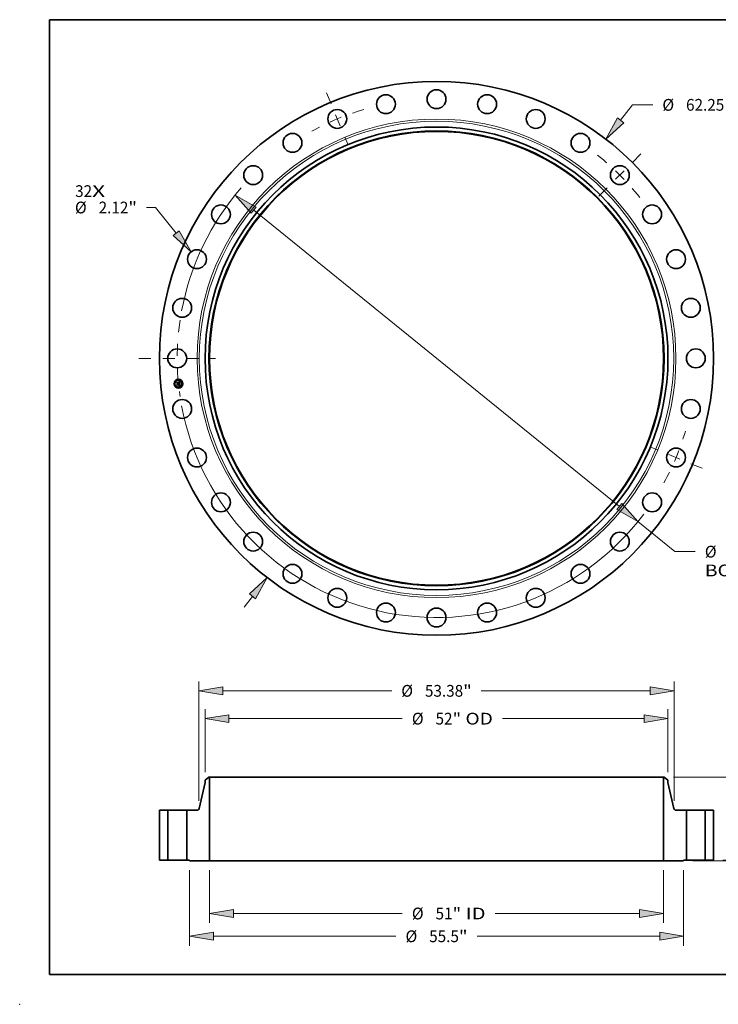
# Model space of a CAD drawing. Extents: x 0 to 10.8, y 0 to 8.2.
# Drawn here: x 0 to 5.9, y 0 to 8.2 of the extents above; entities that cross this region are included whole.
import ezdxf
from ezdxf.enums import TextEntityAlignment as Align

# ---------------------------------------------------------------- set-up
doc = ezdxf.new("R2010")
doc.units = 0
doc.header["$MEASUREMENT"] = 0
doc.linetypes.add('DASHDOT', pattern=[18.5, 12, -3, 0.5, -3])
doc.layers.get('0').update_dxf_attribs({"lineweight": 13})
doc.layers.add('1', color=7, linetype='Continuous', lineweight=13)
doc.styles.get("Standard").update_dxf_attribs({"font": 'isocp.shx'})

# ---------------------------------------------------------------- blocks, each defined once
blk = doc.blocks.new('BLOCK7')
at = {"color": 7, "lineweight": 13, "ltscale": 0.03937}
for s, p, p2 in [('32', (-40.596208, 18.13637), (-38.688479, 18.13637)), ('X', (-38.688479, 18.13637), (-37.221435, 18.13637))]:
    blk.add_text(s, height=1.320148, dxfattribs=at).set_placement(p, p2, align=Align.FIT)
blk = doc.blocks.new('BLOCK8')
at = {"color": 7, "lineweight": 13, "ltscale": 0.03937}
for p, q in [((20.671504, 26.75138), (22.015756, 28.491002)), ((22.015756, 28.491002), (24.295916, 28.491002)), ((-21.614337, -27.971518), (-20.671504, -26.75138))]:
    blk.add_line(p, q, dxfattribs=at)
for points in [[(20.317734, 27.024748), (19.031294, 24.628752), (21.025273, 26.478012)], [(-20.317734, -27.024748), (-19.031294, -24.628752), (-21.025273, -26.478012)]]:
    blk.add_lwpolyline(points, close=True, dxfattribs=at)
for points in [[(20.317734, 27.024748), (19.031294, 24.628752), (20.317734, 27.024748), (21.025273, 26.478012)], [(-20.317734, -27.024748), (-19.031294, -24.628752), (-20.317734, -27.024748), (-21.025273, -26.478012)]]:
    blk.add_solid(points, dxfattribs=at)
for s, p, p2 in [('%%c', (25.368933, 27.830928), (26.689081, 27.830928)), ('62.25', (28.030352, 27.830928), (32.322743, 27.830928)), ('"', (32.322741, 27.830928), (33.29085, 27.830928))]:
    blk.add_text(s, height=1.320149, dxfattribs=at).set_placement(p, p2, align=Align.FIT)
blk = doc.blocks.new('BLOCK9')
at = {"color": 7, "lineweight": 13, "ltscale": 0.03937}
for p, q in [((-31.551105, 16.951803), (-32.574244, 16.951803)), ((-29.24536, 14.068504), (-31.551105, 16.951803))]:
    blk.add_line(p, q, dxfattribs=at)
blk.add_lwpolyline([(-29.594527, 13.789279), (-27.57001, 11.973501), (-28.896196, 14.347728)], close=True, dxfattribs=at)
blk.add_solid([(-29.594527, 13.789279), (-27.57001, 11.973501), (-29.594527, 13.789279), (-28.896196, 14.347728)], dxfattribs=at)
for s, p, p2 in [('%%c', (-40.615316, 16.291729), (-39.295166, 16.291729)), ('2.12', (-37.953897, 16.291729), (-34.61537, 16.291729)), ('"', (-34.61537, 16.291729), (-33.647261, 16.291729))]:
    blk.add_text(s, height=1.320149, dxfattribs=at).set_placement(p, p2, align=Align.FIT)
blk = doc.blocks.new('BLOCK10')
at = {"color": 7, "lineweight": 13, "ltscale": 0.03937}
for p, q in [((-20.537818, 16.655436), (20.537821, -16.655434)), ((22.621316, -18.345074), (26.787657, -21.723827)), ((26.787657, -21.723827), (29.067815, -21.723827))]:
    blk.add_line(p, q, dxfattribs=at)
for points in [[(-20.256213, 17.002684), (-22.621313, 18.345075), (-20.819426, 16.308188)], [(20.256213, -17.002684), (22.621313, -18.345075), (20.819426, -16.308188)]]:
    blk.add_lwpolyline(points, close=True, dxfattribs=at)
for start, end in [(138.881556, 169.463796), (190.536217, 323.03683)]:
    blk.add_arc((0, 0), 29.125001, start, end, dxfattribs=at)
for points in [[(-20.256213, 17.002684), (-22.621313, 18.345075), (-20.256213, 17.002684), (-20.819426, 16.308188)], [(20.256213, -17.002684), (22.621313, -18.345075), (20.256213, -17.002684), (20.819426, -16.308188)]]:
    blk.add_solid(points, dxfattribs=at)
for s, p, p2 in [('%%c', (30.140835, -22.383901), (31.460982, -22.383901)), ('"', (37.094642, -22.383901), (38.062751, -22.383901)), ('58.25', (32.802251, -22.383901), (37.094642, -22.383901)), ('BOLT CIRCLE', (30.140833, -24.49614), (43.395732, -24.49614))]:
    blk.add_text(s, height=1.320149, dxfattribs=at).set_placement(p, p2, align=Align.FIT)
blk = doc.blocks.new('BLOCK11')
at = {"color": 7, "linetype": 'DASHDOT', "lineweight": 13, "ltscale": 0.03937}
blk.add_line((-33.424721, 0), (-24.825278, 0), dxfattribs=at)
blk.add_arc((0, 0), 29.125001, 171.54143, 188.45857, dxfattribs=at)
blk = doc.blocks.new('BLOCK12')
at = {"color": 7, "linetype": 'DASHDOT', "lineweight": 13, "ltscale": 0.03937}
blk.add_line((-12.356929, 29.832266), (-9.934381, 23.983717), dxfattribs=at)
blk.add_arc((0, 0), 29.125001, 106.273277, 118.726719, dxfattribs=at)
blk = doc.blocks.new('BLOCK13')
at = {"color": 7, "linetype": 'DASHDOT', "lineweight": 13, "ltscale": 0.03937}
blk.add_line((22.967524, 22.967524), (18.221446, 18.221446), dxfattribs=at)
blk.add_arc((0, 0), 29.125001, 38.397985, 51.602018, dxfattribs=at)
blk = doc.blocks.new('BLOCK14')
at = {"color": 7, "linetype": 'DASHDOT', "lineweight": 13, "ltscale": 0.03937}
blk.add_line((29.823837, -12.353438), (23.992144, -9.937872), dxfattribs=at)
blk.add_arc((0, 0), 29.125001, 331.291223, 343.70878, dxfattribs=at)
blk = doc.blocks.new('BLOCK15')
at = {"color": 7, "lineweight": 13, "ltscale": 0.03937}
for p, q in [((-25.5, -1.119119), (-25.5, -7.042468)), ((25.5, -1.119119), (25.5, -7.042468)), ((-22.817496, -5.986349), (-3.841645, -5.986349)), ((6.58496, -5.986349), (22.817496, -5.986349))]:
    blk.add_line(p, q, dxfattribs=at)
for points in [[(-22.817496, -5.539266), (-25.5, -5.986349), (-22.817496, -6.433432)], [(22.817496, -6.433432), (25.5, -5.986349), (22.817496, -5.539266)]]:
    blk.add_lwpolyline(points, close=True, dxfattribs=at)
for points in [[(-22.817496, -5.539266), (-25.5, -5.986349), (-22.817496, -5.539266), (-22.817496, -6.433432)], [(22.817496, -6.433432), (25.5, -5.986349), (22.817496, -6.433432), (22.817496, -5.539266)]]:
    blk.add_solid(points, dxfattribs=at)
for s, p, p2 in [('%%c', (-2.768629, -6.646423), (-1.44848, -6.646423)), ('51', (-0.107209, -6.646423), (1.80052, -6.646423)), ('"', (1.80052, -6.646423), (2.768629, -6.646423)), (' ID', (2.768629, -6.646423), (5.511943, -6.646423))]:
    blk.add_text(s, height=1.320149, dxfattribs=at).set_placement(p, p2, align=Align.FIT)
blk = doc.blocks.new('BLOCK16')
at = {"color": 7, "lineweight": 13, "ltscale": 0.03937}
for p, q in [((-26.000001, 9.914474), (-26.000001, 16.967003)), ((26.000001, 9.914474), (26.000001, 16.967003)), ((-23.317496, 15.910885), (-3.841645, 15.910885)), ((7.403375, 15.910885), (23.317496, 15.910885))]:
    blk.add_line(p, q, dxfattribs=at)
for points in [[(-23.317496, 16.357967), (-26.000001, 15.910885), (-23.317496, 15.463801)], [(23.317496, 15.463801), (26.000001, 15.910885), (23.317496, 16.357967)]]:
    blk.add_lwpolyline(points, close=True, dxfattribs=at)
for points in [[(-23.317496, 16.357967), (-26.000001, 15.910885), (-23.317496, 16.357967), (-23.317496, 15.463801)], [(23.317496, 15.463801), (26.000001, 15.910885), (23.317496, 15.463801), (23.317496, 16.357967)]]:
    blk.add_solid(points, dxfattribs=at)
for s, p, p2 in [('%%c', (-2.768629, 15.25081), (-1.44848, 15.25081)), ('"', (1.80052, 15.25081), (2.768629, 15.25081)), ('52', (-0.107209, 15.25081), (1.80052, 15.25081)), (' OD', (2.768629, 15.25081), (6.330359, 15.25081))]:
    blk.add_text(s, height=1.320149, dxfattribs=at).set_placement(p, p2, align=Align.FIT)
blk = doc.blocks.new('BLOCK17')
at = {"color": 7, "lineweight": 13, "ltscale": 0.03937}
for p, q in [((-27.749999, -1.119119), (-27.749999, -9.601879)), ((27.749999, -1.119119), (27.749999, -9.601879)), ((-25.067497, -8.54576), (-4.557044, -8.54576)), ((4.557044, -8.54576), (25.067497, -8.54576))]:
    blk.add_line(p, q, dxfattribs=at)
for points in [[(-25.067497, -8.098677), (-27.749999, -8.54576), (-25.067497, -8.992843)], [(25.067497, -8.992843), (27.749999, -8.54576), (25.067497, -8.098677)]]:
    blk.add_lwpolyline(points, close=True, dxfattribs=at)
for points in [[(-25.067497, -8.098677), (-27.749999, -8.54576), (-25.067497, -8.098677), (-25.067497, -8.992843)], [(25.067497, -8.992843), (27.749999, -8.54576), (25.067497, -8.992843), (25.067497, -8.098677)]]:
    blk.add_solid(points, dxfattribs=at)
for s, p, p2 in [('%%c', (-3.484027, -9.205834), (-2.163879, -9.205834)), ('55.5', (-0.822608, -9.205834), (2.515918, -9.205834)), ('"', (2.515918, -9.205834), (3.484027, -9.205834))]:
    blk.add_text(s, height=1.320149, dxfattribs=at).set_placement(p, p2, align=Align.FIT)
blk = doc.blocks.new('BLOCK18')
at = {"color": 7, "lineweight": 13, "ltscale": 0.03937}
for p, q in [((-26.690001, 6.67148), (-26.690001, 20.09518)), ((26.690001, 6.67148), (26.690001, 20.09518)), ((-24.007496, 19.039062), (-5.033976, 19.039062)), ((5.033976, 19.039062), (24.007496, 19.039062))]:
    blk.add_line(p, q, dxfattribs=at)
for points in [[(-24.007496, 19.486144), (-26.690001, 19.039062), (-24.007496, 18.591979)], [(24.007496, 18.591979), (26.690001, 19.039062), (24.007496, 19.486144)]]:
    blk.add_lwpolyline(points, close=True, dxfattribs=at)
for points in [[(-24.007496, 19.486144), (-26.690001, 19.039062), (-24.007496, 19.486144), (-24.007496, 18.591979)], [(24.007496, 18.591979), (26.690001, 19.039062), (24.007496, 18.591979), (24.007496, 19.486144)]]:
    blk.add_solid(points, dxfattribs=at)
for s, p, p2 in [('%%c', (-3.960959, 18.378987), (-2.640811, 18.378987)), ('53.38', (-1.29954, 18.378987), (2.99285, 18.378987)), ('"', (2.99285, 18.378987), (3.960959, 18.378987))]:
    blk.add_text(s, height=1.320149, dxfattribs=at).set_placement(p, p2, align=Align.FIT)
blk = doc.blocks.new('BLOCK19')
at = {"color": 7, "lineweight": 13, "ltscale": 0.03937}
for p, q in [((36.463359, 2.682504), (36.463359, 4.224475)), ((32.181118, 0), (37.519478, 0)), ((28.806119, -0.063), (37.519478, -0.063)), ((36.463359, -3.968879), (36.463359, -2.745504))]:
    blk.add_line(p, q, dxfattribs=at)
for points in [[(36.016276, 2.682504), (36.463359, 0), (36.910444, 2.682504)], [(36.910444, -2.745504), (36.463359, -0.063), (36.016276, -2.745504)]]:
    blk.add_lwpolyline(points, close=True, dxfattribs=at)
for points in [[(36.016276, 2.682504), (36.463359, 0), (36.016276, 2.682504), (36.910444, 2.682504)], [(36.910444, -2.745504), (36.463359, -0.063), (36.910444, -2.745504), (36.016276, -2.745504)]]:
    blk.add_solid(points, dxfattribs=at)
for s, p, p2 in [('0.06', (34.310041, -6.362044), (37.648568, -6.362044)), ('"', (37.648568, -6.362044), (38.616677, -6.362044))]:
    blk.add_text(s, height=1.320149, dxfattribs=at).set_placement(p, p2, align=Align.FIT)
blk = doc.blocks.new('BLOCK21')
at = {"color": 7, "lineweight": 13, "ltscale": 0.03937}
for p, q in [((26.618619, 9.32), (48.90265, 9.32)), ((32.181118, 0), (48.90265, 0))]:
    blk.add_line(p, q, dxfattribs=at)
at = {"color": 7, "lineweight": 13, "ltscale": 0.00611}
for p, q in [((47.846531, 6.393091), (47.846531, 6.637496)), ((47.846531, 2.682504), (47.846531, 2.926909))]:
    blk.add_line(p, q, dxfattribs=at)
at = {"color": 7, "lineweight": 13, "ltscale": 0.03937}
for points in [[(48.293611, 6.637496), (47.846531, 9.32), (47.399446, 6.637496)], [(47.399446, 2.682504), (47.846531, 0), (48.293611, 2.682504)]]:
    blk.add_lwpolyline(points, close=True, dxfattribs=at)
for points in [[(48.293611, 6.637496), (47.846531, 9.32), (48.293611, 6.637496), (47.399446, 6.637496)], [(47.399446, 2.682504), (47.846531, 0), (47.399446, 2.682504), (48.293611, 2.682504)]]:
    blk.add_solid(points, dxfattribs=at)
for s, p, p2 in [('9.32', (45.69321, 3.999926), (49.031737, 3.999926)), ('"', (49.031742, 3.999926), (49.999846, 3.999926))]:
    blk.add_text(s, height=1.320149, dxfattribs=at).set_placement(p, p2, align=Align.FIT)
blk = doc.blocks.new('BLOCK22')
at = {"color": 7, "lineweight": 5, "ltscale": 0.03937}
for p, q in [((-31.125, 0), (-31.125, 5.63)), ((-31.125, 5.63), (-30.184999, 5.63)), ((-30.184999, 5.63), (-30.184999, 0)), ((-30.184999, 0), (-31.125, 0))]:
    blk.add_line(p, q, dxfattribs=at)
blk = doc.blocks.new('BLOCK23')
at = {"color": 7, "lineweight": 5, "ltscale": 0.013786}
blk.add_line((-26.000001, 8.984295), (-25.562499, 9.32), dxfattribs=at)
at = {"color": 7, "lineweight": 5, "ltscale": 0.005906}
blk.add_line((-26.000001, 8.748074), (-26.000001, 8.984295), dxfattribs=at)
at = {"color": 7, "lineweight": 5, "ltscale": 0.001562}
blk.add_line((-25.562499, 9.32), (-25.5, 9.32), dxfattribs=at)
at = {"color": 7, "lineweight": 5, "ltscale": 0.03937}
for p, q in [((-25.5, 9.32), (-25.5, -0.063)), ((-26.64663, 5.825984), (-26.000001, 8.748074)), ((-28.065001, 0), (-28.065001, 5.63)), ((-28.065001, 5.63), (-26.890725, 5.63)), ((-25.5, -0.063), (-27.749999, -0.063))]:
    blk.add_line(p, q, dxfattribs=at)
at = {"color": 7, "lineweight": 5, "ltscale": 0.000445}
for p, q in [((-26.890725, 5.63), (-26.872938, 5.630634)), ((-26.872938, 5.630634), (-26.85524, 5.632531)), ((-26.85524, 5.632531), (-26.837723, 5.635684)), ((-26.837723, 5.635684), (-26.820472, 5.640074)), ((-26.820472, 5.640074), (-26.803579, 5.64568)), ((-26.803579, 5.64568), (-26.787129, 5.652475)), ((-26.787129, 5.652475), (-26.771202, 5.660423)), ((-26.771202, 5.660423), (-26.755883, 5.669483)), ((-26.755883, 5.669483), (-26.741247, 5.679611)), ((-26.741247, 5.679611), (-26.727367, 5.690755)), ((-26.727367, 5.690755), (-26.714317, 5.702858)), ((-26.714317, 5.702858), (-26.702158, 5.715859)), ((-26.702158, 5.715859), (-26.690957, 5.729692)), ((-26.690957, 5.729692), (-26.680769, 5.744286)), ((-26.680769, 5.744286), (-26.671645, 5.759569)), ((-26.671645, 5.759569), (-26.663631, 5.775461)), ((-26.663631, 5.775461), (-26.656768, 5.791884)), ((-26.656768, 5.791884), (-26.651092, 5.808754)), ((-26.651092, 5.808754), (-26.64663, 5.825984))]:
    blk.add_line(p, q, dxfattribs=at)
at = {"color": 7, "lineweight": 5, "ltscale": 0.007875}
blk.add_line((-27.749999, 0), (-28.065001, 0), dxfattribs=at)
at = {"color": 7, "lineweight": 5, "ltscale": 0.001575}
blk.add_line((-27.749999, -0.063), (-27.749999, 0), dxfattribs=at)
blk = doc.blocks.new('BLOCK24')
at = {"color": 7, "lineweight": 5, "ltscale": 0.03937}
for p, q in [((25.5, -0.063), (25.5, 9.32)), ((26.000001, 8.748074), (26.64663, 5.825984)), ((26.890725, 5.63), (28.065001, 5.63)), ((28.065001, 5.63), (28.065001, 0)), ((27.749999, -0.063), (25.5, -0.063))]:
    blk.add_line(p, q, dxfattribs=at)
at = {"color": 7, "lineweight": 5, "ltscale": 0.001562}
blk.add_line((25.5, 9.32), (25.562499, 9.32), dxfattribs=at)
at = {"color": 7, "lineweight": 5, "ltscale": 0.013786}
blk.add_line((25.562499, 9.32), (26.000001, 8.984295), dxfattribs=at)
at = {"color": 7, "lineweight": 5, "ltscale": 0.005906}
blk.add_line((26.000001, 8.984295), (26.000001, 8.748074), dxfattribs=at)
at = {"color": 7, "lineweight": 5, "ltscale": 0.000445}
for p, q in [((26.64663, 5.825984), (26.651092, 5.808754)), ((26.651092, 5.808754), (26.656768, 5.791884)), ((26.656768, 5.791884), (26.663631, 5.775461)), ((26.663631, 5.775461), (26.671645, 5.759569)), ((26.671645, 5.759569), (26.680769, 5.744286)), ((26.680769, 5.744286), (26.690957, 5.729692)), ((26.690957, 5.729692), (26.702158, 5.715859)), ((26.702158, 5.715859), (26.714317, 5.702858)), ((26.714317, 5.702858), (26.727367, 5.690755)), ((26.727367, 5.690755), (26.741247, 5.679611)), ((26.741247, 5.679611), (26.755883, 5.669483)), ((26.755883, 5.669483), (26.771202, 5.660423)), ((26.771202, 5.660423), (26.787129, 5.652475)), ((26.787129, 5.652475), (26.803579, 5.64568)), ((26.803579, 5.64568), (26.820472, 5.640074)), ((26.820472, 5.640074), (26.837723, 5.635684)), ((26.837723, 5.635684), (26.85524, 5.632531)), ((26.85524, 5.632531), (26.872938, 5.630634)), ((26.872938, 5.630634), (26.890725, 5.63))]:
    blk.add_line(p, q, dxfattribs=at)
at = {"color": 7, "lineweight": 5, "ltscale": 0.007875}
blk.add_line((28.065001, 0), (27.749999, 0), dxfattribs=at)
at = {"color": 7, "lineweight": 5, "ltscale": 0.001575}
blk.add_line((27.749999, 0), (27.749999, -0.063), dxfattribs=at)
blk = doc.blocks.new('BLOCK25')
at = {"color": 7, "lineweight": 5, "ltscale": 0.03937}
for p, q in [((30.184999, 5.63), (31.125, 5.63)), ((30.184999, 0), (30.184999, 5.63)), ((31.125, 5.63), (31.125, 0)), ((31.125, 0), (30.184999, 0))]:
    blk.add_line(p, q, dxfattribs=at)

msp = doc.modelspace()

# ---------------------------------------------------------------- linework, layer by layer
at = {"color": 7, "lineweight": 35, "ltscale": 1.4e-05}
for p, q in [((1.317577, 5.211069), (1.317978, 5.211485)), ((1.334083, 5.217163), (1.334505, 5.21755)), ((1.335883, 5.218223), (1.33636, 5.21848)), ((1.33636, 5.21848), (1.336845, 5.218753)), ((1.336845, 5.218753), (1.33734, 5.219043)), ((1.338022, 5.200441), (1.337506, 5.200629)), ((1.337772, 5.201052), (1.338283, 5.200868)), ((1.33788, 5.18353), (1.338406, 5.183369)), ((1.33859, 5.182813), (1.338084, 5.183005)), ((1.338406, 5.183369), (1.338933, 5.183174)), ((1.339109, 5.182586), (1.33859, 5.182813)), ((1.338933, 5.183174), (1.339463, 5.182945)), ((1.339868, 5.188636), (1.339835, 5.18809))]:
    msp.add_line(p, q, dxfattribs=at)
at = {"color": 7, "lineweight": 35, "ltscale": 0.000208}
msp.add_line((1.318393, 5.202784), (1.317577, 5.211069), dxfattribs=at)
at = {"color": 7, "lineweight": 35, "ltscale": 0.000195}
msp.add_line((1.317978, 5.211485), (1.318743, 5.203719), dxfattribs=at)
at = {"color": 7, "lineweight": 35, "ltscale": 0.0001}
msp.add_line((1.321187, 5.205662), (1.318393, 5.202784), dxfattribs=at)
at = {"color": 7, "lineweight": 35, "ltscale": 8.3e-05}
for p, q in [((1.318743, 5.203719), (1.321009, 5.206136)), ((1.330442, 5.187814), (1.330115, 5.191138))]:
    msp.add_line(p, q, dxfattribs=at)
at = {"color": 7, "lineweight": 35, "ltscale": 0.000186}
msp.add_line((1.319529, 5.204877), (1.318799, 5.212286), dxfattribs=at)
at = {"color": 7, "lineweight": 35, "ltscale": 7.4e-05}
for p, q in [((1.318799, 5.212286), (1.32092, 5.210203)), ((1.323168, 5.191861), (1.321265, 5.189578))]:
    msp.add_line(p, q, dxfattribs=at)
at = {"color": 7, "lineweight": 35, "ltscale": 6.5e-05}
msp.add_line((1.321108, 5.206964), (1.319529, 5.204877), dxfattribs=at)
at = {"color": 7, "lineweight": 35, "ltscale": 0.0002}
msp.add_line((1.321265, 5.189578), (1.320481, 5.197539), dxfattribs=at)
at = {"color": 7, "lineweight": 35, "ltscale": 8.5e-05}
msp.add_line((1.320481, 5.197539), (1.322849, 5.195104), dxfattribs=at)
at = {"color": 7, "lineweight": 35, "ltscale": 0.000405}
msp.add_line((1.32092, 5.210203), (1.337051, 5.211792), dxfattribs=at)
at = {"color": 7, "lineweight": 35, "ltscale": 0.000424}
msp.add_line((1.321009, 5.206136), (1.337903, 5.2078), dxfattribs=at)
at = {"color": 7, "lineweight": 35, "ltscale": 0.000442}
msp.add_line((1.338701, 5.2085), (1.321108, 5.206964), dxfattribs=at)
at = {"color": 7, "lineweight": 35, "ltscale": 0.00041}
msp.add_line((1.337491, 5.207252), (1.321187, 5.205662), dxfattribs=at)
at = {"color": 7, "lineweight": 35, "ltscale": 1.2e-05}
for p, q in [((1.328664, 5.197886), (1.328974, 5.198228)), ((1.334505, 5.21755), (1.334955, 5.217758)), ((1.335543, 5.215578), (1.335102, 5.215727)), ((1.338939, 5.200061), (1.338499, 5.200252)), ((1.338752, 5.20068), (1.33918, 5.200491)), ((1.340218, 5.199908), (1.340032, 5.199481)), ((1.32862, 5.184704), (1.328822, 5.18515)), ((1.332277, 5.196516), (1.332382, 5.196043)), ((1.335826, 5.18584), (1.335624, 5.185394)), ((1.337109, 5.18329), (1.336641, 5.183383)), ((1.337591, 5.183165), (1.337109, 5.18329)), ((1.337631, 5.184463), (1.338035, 5.184718)), ((1.339494, 5.192471), (1.339557, 5.192002)), ((1.339763, 5.187591), (1.339651, 5.187137)), ((1.340618, 5.189967), (1.340577, 5.190449))]:
    msp.add_line(p, q, dxfattribs=at)
at = {"color": 7, "lineweight": 35, "ltscale": 7e-06}
for p, q in [((1.328862, 5.197713), (1.328664, 5.197886)), ((1.328974, 5.198228), (1.329191, 5.198053)), ((1.329191, 5.198053), (1.329388, 5.197864)), ((1.329388, 5.197864), (1.329565, 5.19766)), ((1.329515, 5.198887), (1.329763, 5.199026)), ((1.329565, 5.19766), (1.329722, 5.197442)), ((1.330397, 5.198018), (1.330212, 5.198251)), ((1.330558, 5.197774), (1.330397, 5.198018)), ((1.330695, 5.19752), (1.330558, 5.197774)), ((1.330808, 5.197255), (1.330695, 5.19752)), ((1.334586, 5.215822), (1.3343, 5.215849)), ((1.334853, 5.215781), (1.334586, 5.215822)), ((1.334987, 5.216172), (1.335271, 5.216108)), ((1.335271, 5.216108), (1.335534, 5.216028)), ((1.336132, 5.216947), (1.335846, 5.21703)), ((1.336398, 5.216845), (1.336132, 5.216947)), ((1.336641, 5.216724), (1.336398, 5.216845)), ((1.336862, 5.216584), (1.336641, 5.216724)), ((1.33701, 5.202182), (1.336725, 5.202258)), ((1.336805, 5.213854), (1.336732, 5.214116)), ((1.336866, 5.213571), (1.336805, 5.213854)), ((1.336926, 5.214801), (1.337033, 5.214554)), ((1.337285, 5.202103), (1.33701, 5.202182)), ((1.337033, 5.214554), (1.337127, 5.214285)), ((1.337076, 5.20356), (1.337205, 5.203829)), ((1.337205, 5.203829), (1.337317, 5.204105)), ((1.337409, 5.216039), (1.337242, 5.216245)), ((1.337281, 5.203304), (1.337536, 5.20346)), ((1.33755, 5.202022), (1.337285, 5.202103)), ((1.337317, 5.204105), (1.337412, 5.204388)), ((1.33756, 5.215808), (1.337409, 5.216039)), ((1.337412, 5.204388), (1.33749, 5.204678)), ((1.337656, 5.204053), (1.337455, 5.203841)), ((1.337536, 5.20346), (1.337767, 5.203622)), ((1.337804, 5.201939), (1.33755, 5.202022)), ((1.337697, 5.215553), (1.33756, 5.215808)), ((1.337814, 5.204285), (1.337656, 5.204053)), ((1.337767, 5.203622), (1.337975, 5.20379)), ((1.337931, 5.204538), (1.337814, 5.204285)), ((1.338007, 5.204817), (1.337931, 5.204538)), ((1.338033, 5.20662), (1.338053, 5.206332)), ((1.338053, 5.206332), (1.338067, 5.206062)), ((1.338753, 5.208211), (1.338701, 5.2085)), ((1.3388, 5.207921), (1.338753, 5.208211)), ((1.338842, 5.20763), (1.3388, 5.207921)), ((1.338831, 5.205212), (1.338884, 5.205476)), ((1.338878, 5.207339), (1.338842, 5.20763)), ((1.33891, 5.207047), (1.338878, 5.207339)), ((1.338884, 5.205476), (1.338922, 5.205756)), ((1.338922, 5.205756), (1.338943, 5.206054)), ((1.340952, 5.200603), (1.340709, 5.200701)), ((1.329722, 5.197442), (1.32986, 5.19721)), ((1.32986, 5.19721), (1.329979, 5.196964)), ((1.329979, 5.196964), (1.330078, 5.196703)), ((1.330078, 5.196703), (1.330157, 5.196427)), ((1.330157, 5.196427), (1.330218, 5.196137)), ((1.330897, 5.19698), (1.330808, 5.197255)), ((1.330963, 5.196694), (1.330897, 5.19698)), ((1.331004, 5.196398), (1.330963, 5.196694)), ((1.339218, 5.183989), (1.338934, 5.184078)), ((1.339483, 5.183902), (1.339218, 5.183989)), ((1.339348, 5.190295), (1.339316, 5.190588)), ((1.339437, 5.188055), (1.339446, 5.188316)), ((1.339446, 5.188316), (1.339448, 5.188597)), ((1.339729, 5.183818), (1.339483, 5.183902)), ((1.339809, 5.186177), (1.339996, 5.186408)), ((1.339996, 5.186408), (1.340151, 5.186635)), ((1.340377, 5.187095), (1.340463, 5.187358)), ((1.340463, 5.187358), (1.340532, 5.187648)), ((1.341714, 5.182899), (1.341484, 5.183027)), ((1.341956, 5.18276), (1.341714, 5.182899)), ((1.34221, 5.182612), (1.341956, 5.18276))]:
    msp.add_line(p, q, dxfattribs=at)
at = {"color": 7, "lineweight": 35, "ltscale": 6e-06}
for p, q in [((1.329041, 5.197531), (1.328862, 5.197713)), ((1.329202, 5.197342), (1.329041, 5.197531)), ((1.335102, 5.215727), (1.334853, 5.215781)), ((1.335534, 5.216028), (1.335775, 5.215934)), ((1.335775, 5.215934), (1.335995, 5.215825)), ((1.335995, 5.215825), (1.336193, 5.215702)), ((1.336554, 5.214578), (1.336449, 5.214778)), ((1.336527, 5.215406), (1.336673, 5.215227)), ((1.336649, 5.214357), (1.336554, 5.214578)), ((1.336732, 5.214116), (1.336649, 5.214357)), ((1.336673, 5.215227), (1.336806, 5.215025)), ((1.336806, 5.215025), (1.336926, 5.214801)), ((1.337061, 5.216425), (1.336862, 5.216584)), ((1.337242, 5.216245), (1.337061, 5.216425)), ((1.337537, 5.207016), (1.337491, 5.207252)), ((1.337572, 5.206784), (1.337537, 5.207016)), ((1.337599, 5.206558), (1.337572, 5.206784)), ((1.338048, 5.201852), (1.337804, 5.201939)), ((1.337975, 5.20379), (1.338159, 5.203963)), ((1.338282, 5.201763), (1.338048, 5.201852)), ((1.338067, 5.206062), (1.338074, 5.20581)), ((1.338074, 5.20581), (1.338075, 5.205576)), ((1.338159, 5.203963), (1.33832, 5.204142)), ((1.338506, 5.201671), (1.338282, 5.201763)), ((1.33832, 5.204142), (1.338457, 5.204327)), ((1.338457, 5.204327), (1.338575, 5.204522)), ((1.338575, 5.204522), (1.338676, 5.204735)), ((1.338676, 5.204735), (1.338762, 5.204965)), ((1.338762, 5.204965), (1.338831, 5.205212)), ((1.329345, 5.197144), (1.329202, 5.197342)), ((1.32947, 5.196939), (1.329345, 5.197144)), ((1.329576, 5.196725), (1.32947, 5.196939)), ((1.329665, 5.196503), (1.329576, 5.196725)), ((1.329735, 5.196274), (1.329665, 5.196503)), ((1.329786, 5.196036), (1.329735, 5.196274)), ((1.32982, 5.19579), (1.329786, 5.196036)), ((1.331017, 5.196152), (1.331004, 5.196398)), ((1.33102, 5.195908), (1.331017, 5.196152)), ((1.33942, 5.187814), (1.339437, 5.188055)), ((1.339956, 5.183737), (1.339729, 5.183818)), ((1.340151, 5.186635), (1.340276, 5.186859)), ((1.340276, 5.186859), (1.340377, 5.187095)), ((1.341267, 5.183145), (1.341063, 5.183252)), ((1.341484, 5.183027), (1.341267, 5.183145))]:
    msp.add_line(p, q, dxfattribs=at)
at = {"color": 7, "lineweight": 35, "ltscale": 8e-06}
for p, q in [((1.329771, 5.198685), (1.329515, 5.198887)), ((1.330004, 5.198473), (1.329771, 5.198685)), ((1.330212, 5.198251), (1.330004, 5.198473)), ((1.333995, 5.215862), (1.333671, 5.215862)), ((1.3343, 5.215849), (1.333995, 5.215862)), ((1.334352, 5.216258), (1.33468, 5.216222)), ((1.33468, 5.216222), (1.334987, 5.216172)), ((1.335537, 5.217094), (1.335206, 5.21714)), ((1.335846, 5.21703), (1.335537, 5.217094)), ((1.336124, 5.202402), (1.335808, 5.20247)), ((1.33643, 5.202331), (1.336124, 5.202402)), ((1.336725, 5.202258), (1.33643, 5.202331)), ((1.336701, 5.203009), (1.337003, 5.203154)), ((1.336915, 5.213268), (1.336866, 5.213571)), ((1.336954, 5.212944), (1.336915, 5.213268)), ((1.337003, 5.203154), (1.337281, 5.203304)), ((1.337127, 5.214285), (1.337208, 5.213994)), ((1.337208, 5.213994), (1.337277, 5.21368)), ((1.337455, 5.203841), (1.337213, 5.203649)), ((1.33749, 5.204678), (1.337551, 5.204974)), ((1.337551, 5.204974), (1.337594, 5.205277)), ((1.337594, 5.205277), (1.337621, 5.205587)), ((1.337624, 5.206228), (1.337599, 5.206558)), ((1.337621, 5.205587), (1.337631, 5.205904)), ((1.337631, 5.205904), (1.337624, 5.206228)), ((1.337819, 5.215272), (1.337697, 5.215553)), ((1.337927, 5.214967), (1.337819, 5.215272)), ((1.338005, 5.206926), (1.338033, 5.20662)), ((1.338235, 5.213192), (1.338209, 5.213494)), ((1.338254, 5.212883), (1.338235, 5.213192)), ((1.338265, 5.212566), (1.338254, 5.212883)), ((1.33827, 5.212242), (1.338265, 5.212566)), ((1.338267, 5.211912), (1.33827, 5.212242)), ((1.338948, 5.206368), (1.338937, 5.206699)), ((1.338943, 5.206054), (1.338948, 5.206368)), ((1.330218, 5.196137), (1.330258, 5.195833)), ((1.338631, 5.184171), (1.338309, 5.184266)), ((1.338934, 5.184078), (1.338631, 5.184171)), ((1.339316, 5.190588), (1.339275, 5.190906)), ((1.339443, 5.188897), (1.33943, 5.189217)), ((1.339448, 5.188597), (1.339443, 5.188897)), ((1.339591, 5.185943), (1.339809, 5.186177)), ((1.340532, 5.187648), (1.340586, 5.187966)), ((1.342477, 5.182452), (1.34221, 5.182612)), ((1.342757, 5.182283), (1.342477, 5.182452))]:
    msp.add_line(p, q, dxfattribs=at)
at = {"color": 7, "lineweight": 35, "ltscale": 1.1e-05}
for p, q in [((1.329763, 5.199026), (1.330182, 5.198902)), ((1.333671, 5.215862), (1.333629, 5.216284)), ((1.335066, 5.201365), (1.33517, 5.201801)), ((1.336193, 5.215702), (1.336527, 5.215406)), ((1.339341, 5.199869), (1.338939, 5.200061)), ((1.33918, 5.200491), (1.339567, 5.200299)), ((1.331962, 5.197345), (1.332136, 5.196949)), ((1.332136, 5.196949), (1.332277, 5.196516)), ((1.338035, 5.184718), (1.338409, 5.18497)), ((1.338409, 5.18497), (1.338751, 5.185219)), ((1.338505, 5.185563), (1.338758, 5.185915)), ((1.339364, 5.187392), (1.33942, 5.187814)), ((1.339651, 5.187137), (1.3395, 5.18673)), ((1.339669, 5.19118), (1.339721, 5.190753)), ((1.339721, 5.190753), (1.33977, 5.190315)), ((1.33977, 5.190315), (1.339816, 5.189867)), ((1.340354, 5.183584), (1.339956, 5.183737)), ((1.340643, 5.189512), (1.340618, 5.189967)), ((1.340653, 5.189084), (1.340643, 5.189512))]:
    msp.add_line(p, q, dxfattribs=at)
at = {"color": 7, "lineweight": 35, "ltscale": 1e-05}
for p, q in [((1.330182, 5.198902), (1.330566, 5.19874)), ((1.330566, 5.19874), (1.330915, 5.198538)), ((1.330915, 5.198538), (1.331229, 5.198298)), ((1.331229, 5.198298), (1.331508, 5.198019)), ((1.331508, 5.198019), (1.331752, 5.197701)), ((1.331752, 5.197701), (1.331962, 5.197345)), ((1.334479, 5.217174), (1.334083, 5.217163)), ((1.335909, 5.215376), (1.335543, 5.215578)), ((1.336203, 5.215116), (1.335909, 5.215376)), ((1.336449, 5.214778), (1.336203, 5.215116)), ((1.338075, 5.205576), (1.338055, 5.205161)), ((1.338161, 5.213899), (1.338098, 5.21428)), ((1.338209, 5.213494), (1.338161, 5.213899)), ((1.339705, 5.199676), (1.339341, 5.199869)), ((1.339567, 5.200299), (1.339913, 5.200105)), ((1.340032, 5.199481), (1.339705, 5.199676)), ((1.336641, 5.183383), (1.336834, 5.183745)), ((1.338751, 5.185219), (1.339062, 5.185464)), ((1.338758, 5.185915), (1.338971, 5.186273)), ((1.338971, 5.186273), (1.339142, 5.186639)), ((1.33931, 5.186369), (1.339081, 5.186054)), ((1.339165, 5.191624), (1.339096, 5.192022)), ((1.339142, 5.186639), (1.339274, 5.187012)), ((1.339274, 5.187012), (1.339364, 5.187392)), ((1.3395, 5.18673), (1.33931, 5.186369)), ((1.339383, 5.189916), (1.339348, 5.190295)), ((1.339557, 5.192002), (1.339614, 5.191597)), ((1.339614, 5.191597), (1.339669, 5.19118)), ((1.340646, 5.188684), (1.340653, 5.189084)), ((1.341063, 5.183252), (1.340691, 5.183435)), ((1.342136, 5.181272), (1.341889, 5.180953))]:
    msp.add_line(p, q, dxfattribs=at)
at = {"color": 7, "lineweight": 35, "ltscale": 9e-06}
for p, q in [((1.333629, 5.216284), (1.334001, 5.216278)), ((1.334001, 5.216278), (1.334352, 5.216258)), ((1.334854, 5.217166), (1.334479, 5.217174)), ((1.335206, 5.21714), (1.334854, 5.217166)), ((1.335808, 5.20247), (1.336028, 5.202737)), ((1.336028, 5.202737), (1.336376, 5.20287)), ((1.336376, 5.20287), (1.336701, 5.203009)), ((1.337277, 5.21368), (1.337333, 5.213344)), ((1.337333, 5.213344), (1.337375, 5.212986)), ((1.338019, 5.214636), (1.337927, 5.214967)), ((1.338055, 5.205161), (1.338007, 5.204817)), ((1.338098, 5.21428), (1.338019, 5.214636)), ((1.338937, 5.206699), (1.33891, 5.207047)), ((1.339913, 5.200105), (1.340218, 5.199908)), ((1.337968, 5.184365), (1.337631, 5.184463)), ((1.338309, 5.184266), (1.337968, 5.184365)), ((1.338813, 5.185786), (1.338505, 5.185563)), ((1.339081, 5.186054), (1.338813, 5.185786)), ((1.339062, 5.185464), (1.339342, 5.185705)), ((1.339225, 5.191252), (1.339165, 5.191624)), ((1.339275, 5.190906), (1.339225, 5.191252)), ((1.339342, 5.185705), (1.339591, 5.185943)), ((1.33941, 5.189557), (1.339383, 5.189916)), ((1.33943, 5.189217), (1.33941, 5.189557)), ((1.340691, 5.183435), (1.340354, 5.183584)), ((1.340586, 5.187966), (1.340624, 5.188312)), ((1.340624, 5.188312), (1.340646, 5.188684))]:
    msp.add_line(p, q, dxfattribs=at)
at = {"color": 7, "lineweight": 35, "ltscale": 1.3e-05}
for p, q in [((1.334955, 5.217758), (1.335415, 5.217982)), ((1.335415, 5.217982), (1.335883, 5.218223)), ((1.338499, 5.200252), (1.338022, 5.200441)), ((1.338283, 5.200868), (1.338752, 5.20068)), ((1.336834, 5.183745), (1.337356, 5.183655)), ((1.337356, 5.183655), (1.33788, 5.18353)), ((1.338084, 5.183005), (1.337591, 5.183165)), ((1.339835, 5.18809), (1.339763, 5.187591))]:
    msp.add_line(p, q, dxfattribs=at)
at = {"color": 7, "lineweight": 35, "ltscale": 1.7e-05}
for p, q in [((1.335733, 5.201183), (1.335066, 5.201365)), ((1.341308, 5.181347), (1.34074, 5.181707)), ((1.341598, 5.181676), (1.342136, 5.181272))]:
    msp.add_line(p, q, dxfattribs=at)
at = {"color": 7, "lineweight": 35, "ltscale": 2.1e-05}
msp.add_line((1.33517, 5.201801), (1.335995, 5.201592), dxfattribs=at)
at = {"color": 7, "lineweight": 35, "ltscale": 1.6e-05}
for p, q in [((1.336362, 5.201), (1.335733, 5.201183)), ((1.335995, 5.201592), (1.336629, 5.201414)), ((1.338356, 5.219671), (1.338877, 5.220009)), ((1.330834, 5.188327), (1.330442, 5.187814)), ((1.339816, 5.189867), (1.339862, 5.189229)), ((1.34074, 5.181707), (1.340184, 5.182034)), ((1.340526, 5.18238), (1.341061, 5.182046)), ((1.341061, 5.182046), (1.341598, 5.181676))]:
    msp.add_line(p, q, dxfattribs=at)
at = {"color": 7, "lineweight": 35, "ltscale": 1.5e-05}
for p, q in [((1.336953, 5.200815), (1.336362, 5.201)), ((1.336629, 5.201414), (1.337221, 5.201234)), ((1.337506, 5.200629), (1.336953, 5.200815)), ((1.337221, 5.201234), (1.337772, 5.201052)), ((1.33734, 5.219043), (1.337844, 5.219349)), ((1.337844, 5.219349), (1.338356, 5.219671)), ((1.318998, 5.19664), (1.319396, 5.197088)), ((1.33964, 5.182327), (1.339109, 5.182586)), ((1.339463, 5.182945), (1.339994, 5.18268)), ((1.340184, 5.182034), (1.33964, 5.182327)), ((1.339862, 5.189229), (1.339868, 5.188636)), ((1.339994, 5.18268), (1.340526, 5.18238)), ((1.340331, 5.192946), (1.340289, 5.193547))]:
    msp.add_line(p, q, dxfattribs=at)
at = {"color": 7, "lineweight": 35, "ltscale": 2.9e-05}
msp.add_line((1.337051, 5.211792), (1.336954, 5.212944), dxfattribs=at)
at = {"color": 7, "lineweight": 35, "ltscale": 4e-06}
msp.add_line((1.337213, 5.203649), (1.337076, 5.20356), dxfattribs=at)
at = {"color": 7, "lineweight": 35, "ltscale": 2.4e-05}
msp.add_line((1.337375, 5.212986), (1.337455, 5.212012), dxfattribs=at)
at = {"color": 7, "lineweight": 35, "ltscale": 2e-05}
msp.add_line((1.337455, 5.212012), (1.338267, 5.211912), dxfattribs=at)
at = {"color": 7, "lineweight": 35, "ltscale": 2.2e-05}
msp.add_line((1.337903, 5.2078), (1.338005, 5.206926), dxfattribs=at)
at = {"color": 7, "lineweight": 35, "ltscale": 6e-05}
msp.add_line((1.340709, 5.200701), (1.338506, 5.201671), dxfattribs=at)
at = {"color": 7, "lineweight": 35, "ltscale": 0.000488}
msp.add_line((1.338877, 5.220009), (1.340952, 5.200603), dxfattribs=at)
at = {"color": 7, "lineweight": 35, "ltscale": 7.6e-05}
msp.add_line((1.339223, 5.196716), (1.341099, 5.199111), dxfattribs=at)
at = {"color": 7, "lineweight": 35, "ltscale": 0.000423}
msp.add_line((1.341099, 5.199111), (1.342757, 5.182283), dxfattribs=at)
at = {"color": 7, "lineweight": 35, "ltscale": 0.000236}
msp.add_line((1.319923, 5.187253), (1.318998, 5.19664), dxfattribs=at)
at = {"color": 7, "lineweight": 35, "ltscale": 0.000223}
msp.add_line((1.319396, 5.197088), (1.320271, 5.188204), dxfattribs=at)
at = {"color": 7, "lineweight": 35, "ltscale": 0.000114}
msp.add_line((1.323176, 5.190454), (1.319923, 5.187253), dxfattribs=at)
at = {"color": 7, "lineweight": 35, "ltscale": 9.4e-05}
msp.add_line((1.320271, 5.188204), (1.322941, 5.19084), dxfattribs=at)
at = {"color": 7, "lineweight": 35, "ltscale": 0.000175}
msp.add_line((1.322849, 5.195104), (1.32982, 5.19579), dxfattribs=at)
at = {"color": 7, "lineweight": 35, "ltscale": 0.00019}
msp.add_line((1.322941, 5.19084), (1.330513, 5.191586), dxfattribs=at)
at = {"color": 7, "lineweight": 35, "ltscale": 0.000205}
msp.add_line((1.331339, 5.192666), (1.323168, 5.191861), dxfattribs=at)
at = {"color": 7, "lineweight": 35, "ltscale": 0.000174}
msp.add_line((1.330115, 5.191138), (1.323176, 5.190454), dxfattribs=at)
at = {"color": 7, "lineweight": 35, "ltscale": 0.000176}
for p, q in [((1.335624, 5.185394), (1.32862, 5.184704)), ((1.328822, 5.18515), (1.335826, 5.18584))]:
    msp.add_line(p, q, dxfattribs=at)
at = {"color": 7, "lineweight": 35, "ltscale": 9.6e-05}
msp.add_line((1.329282, 5.185965), (1.331705, 5.188953), dxfattribs=at)
at = {"color": 7, "lineweight": 35, "ltscale": 0.000171}
msp.add_line((1.336075, 5.186634), (1.329282, 5.185965), dxfattribs=at)
at = {"color": 7, "lineweight": 35, "ltscale": 1.9e-05}
msp.add_line((1.330258, 5.195833), (1.33102, 5.195908), dxfattribs=at)
at = {"color": 7, "lineweight": 35, "ltscale": 8.2e-05}
msp.add_line((1.330513, 5.191586), (1.330834, 5.188327), dxfattribs=at)
at = {"color": 7, "lineweight": 35, "ltscale": 9.3e-05}
msp.add_line((1.331705, 5.188953), (1.331339, 5.192666), dxfattribs=at)
at = {"color": 7, "lineweight": 35, "ltscale": 0.000172}
msp.add_line((1.332382, 5.196043), (1.339223, 5.196716), dxfattribs=at)
at = {"color": 7, "lineweight": 35, "ltscale": 0.000191}
msp.add_line((1.340289, 5.193547), (1.332701, 5.1928), dxfattribs=at)
at = {"color": 7, "lineweight": 35, "ltscale": 2.5e-05}
msp.add_line((1.332701, 5.1928), (1.332799, 5.191811), dxfattribs=at)
at = {"color": 7, "lineweight": 35, "ltscale": 0.000168}
msp.add_line((1.332799, 5.191811), (1.339494, 5.192471), dxfattribs=at)
at = {"color": 7, "lineweight": 35, "ltscale": 0.000157}
msp.add_line((1.339096, 5.192022), (1.332838, 5.191406), dxfattribs=at)
at = {"color": 7, "lineweight": 35, "ltscale": 6.1e-05}
msp.add_line((1.332838, 5.191406), (1.33308, 5.188958), dxfattribs=at)
at = {"color": 7, "lineweight": 35, "ltscale": 9.5e-05}
msp.add_line((1.33308, 5.188958), (1.336075, 5.186634), dxfattribs=at)
at = {"color": 7, "lineweight": 35, "ltscale": 4e-05}
msp.add_line((1.34047, 5.191372), (1.340331, 5.192946), dxfattribs=at)
at = {"color": 7, "lineweight": 35, "ltscale": 2.3e-05}
msp.add_line((1.340577, 5.190449), (1.34047, 5.191372), dxfattribs=at)
at = {"color": 7, "lineweight": 35, "ltscale": 1.8e-05}
msp.add_line((1.341889, 5.180953), (1.341308, 5.181347), dxfattribs=at)
at = {"color": 7, "lineweight": 35, "ltscale": 0.001028}
for p, q in [((1.585003, 1.901975), (1.552385, 1.876946)), ((5.396687, 1.901975), (5.429305, 1.876946))]:
    msp.add_line(p, q, dxfattribs=at)
at = {"color": 7, "lineweight": 35, "ltscale": 0.000116}
for p, q in [((1.589663, 1.901975), (1.585003, 1.901975)), ((5.396687, 1.901975), (5.392027, 1.901975))]:
    msp.add_line(p, q, dxfattribs=at)
at = {"color": 7, "lineweight": 35, "ltscale": 0.017489}
for p, q in [((1.589663, 1.901975), (1.589663, 1.202415)), ((5.392027, 1.901975), (5.392027, 1.202415))]:
    msp.add_line(p, q, dxfattribs=at)
at = {"color": 7, "lineweight": 35, "ltscale": 0.03937}
for p, q in [((1.589663, 1.901975), (4.40232, 1.901975)), ((4.40232, 1.901975), (5.392027, 1.901975)), ((1.589663, 1.202415), (4.40232, 1.202415)), ((4.40232, 1.202415), (5.392027, 1.202415))]:
    msp.add_line(p, q, dxfattribs=at)
at = {"color": 7, "lineweight": 35, "ltscale": 0.005578}
for p, q in [((1.552385, 1.859334), (1.504174, 1.641475)), ((5.429305, 1.859334), (5.477515, 1.641475))]:
    msp.add_line(p, q, dxfattribs=at)
at = {"color": 7, "lineweight": 35, "ltscale": 0.00044}
for p, q in [((1.552385, 1.876946), (1.552385, 1.859334)), ((5.429305, 1.876946), (5.429305, 1.859334))]:
    msp.add_line(p, q, dxfattribs=at)
at = {"color": 7, "lineweight": 35, "ltscale": 0.010494}
for p, q in [((1.170284, 1.626863), (1.170284, 1.207112)), ((1.240367, 1.626863), (1.240367, 1.207112)), ((1.398426, 1.626863), (1.398426, 1.207112)), ((5.583263, 1.626863), (5.583263, 1.207112)), ((5.741322, 1.626863), (5.741322, 1.207112)), ((5.811405, 1.626863), (5.811405, 1.207112))]:
    msp.add_line(p, q, dxfattribs=at)
at = {"color": 7, "lineweight": 35, "ltscale": 0.001752}
for p, q in [((1.240367, 1.626863), (1.170284, 1.626863)), ((5.811405, 1.626863), (5.741322, 1.626863)), ((1.240367, 1.207112), (1.170284, 1.207112)), ((5.811405, 1.207112), (5.741322, 1.207112))]:
    msp.add_line(p, q, dxfattribs=at)
at = {"color": 7, "lineweight": 35, "ltscale": 0.000242}
for p, q in [((1.240367, 1.626863), (1.250042, 1.626863)), ((5.583263, 1.626863), (5.592938, 1.626863)), ((1.240367, 1.207112), (1.250042, 1.207112)), ((5.583263, 1.207112), (5.592938, 1.207112))]:
    msp.add_line(p, q, dxfattribs=at)
at = {"color": 7, "lineweight": 35, "ltscale": 0.00371}
for p, q in [((1.250042, 1.626863), (1.398426, 1.626863)), ((5.592938, 1.626863), (5.741322, 1.626863)), ((1.250042, 1.207112), (1.398426, 1.207112)), ((5.592938, 1.207112), (5.741322, 1.207112))]:
    msp.add_line(p, q, dxfattribs=at)
at = {"color": 7, "lineweight": 35, "ltscale": 0.002189}
for p, q in [((1.485976, 1.626863), (1.398426, 1.626863)), ((5.583263, 1.626863), (5.495714, 1.626863))]:
    msp.add_line(p, q, dxfattribs=at)
at = {"color": 7, "lineweight": 35, "ltscale": 0.000587}
for p, q in [((1.421911, 1.207112), (1.398426, 1.207112)), ((5.583263, 1.207112), (5.559778, 1.207112))]:
    msp.add_line(p, q, dxfattribs=at)
at = {"color": 7, "lineweight": 35, "ltscale": 0.000117}
for p, q in [((1.421911, 1.207112), (1.421911, 1.202415)), ((5.559778, 1.207112), (5.559778, 1.202415))]:
    msp.add_line(p, q, dxfattribs=at)
at = {"color": 7, "lineweight": 35, "ltscale": 0.004194}
for p, q in [((1.589663, 1.202415), (1.421911, 1.202415)), ((5.559778, 1.202415), (5.392027, 1.202415))]:
    msp.add_line(p, q, dxfattribs=at)
at = {"color": 7, "lineweight": 35, "ltscale": 0.03937}
for points in [[(1.485976, 1.626863, 0.351773), (1.504174, 1.641475)], [(5.477515, 1.641475, 0.351773), (5.495714, 1.626863)]]:
    msp.add_lwpolyline(points, format="xyb", dxfattribs=at)
for centre, radius in [((3.490845, 5.41236), 2.32056), ((3.067216, 7.542084), 0.07903), ((3.490845, 7.583808), 0.07903), ((3.914473, 7.542084), 0.07903), ((2.659868, 7.418516), 0.07903), ((4.321822, 7.418516), 0.07903), ((3.490845, 5.41236), 1.93846), ((3.490845, 5.41236), 1.905842), ((3.490845, 5.41236), 1.901182), ((2.284453, 7.217853), 0.07903), ((4.697237, 7.217853), 0.07903), ((1.955399, 6.947806), 0.07903), ((5.02629, 6.947806), 0.07903), ((1.685352, 6.618752), 0.07903), ((5.296338, 6.618752), 0.07903), ((1.484688, 6.243337), 0.07903), ((5.497001, 6.243337), 0.07903), ((1.36112, 5.835988), 0.07903), ((5.620569, 5.835988), 0.07903), ((1.319397, 5.41236), 0.07903), ((5.662293, 5.41236), 0.07903), ((1.329853, 5.199521), 0.037278), ((1.296689, 5.196254), 0.002259), ((1.329853, 5.199521), 0.029371), ((1.304093, 5.220661), 0.002259), ((1.326586, 5.232685), 0.002259), ((1.350994, 5.225281), 0.002259), ((1.363017, 5.202787), 0.002259), ((1.308712, 5.173761), 0.002259), ((1.333119, 5.166357), 0.002259), ((1.355613, 5.17838), 0.002259), ((1.36112, 4.988731), 0.07903), ((5.620569, 4.988731), 0.07903), ((1.484688, 4.581383), 0.07903), ((5.497001, 4.581383), 0.07903), ((1.685352, 4.205968), 0.07903), ((5.296338, 4.205968), 0.07903), ((1.955399, 3.876914), 0.07903), ((5.02629, 3.876914), 0.07903), ((2.284453, 3.606867), 0.07903), ((4.697237, 3.606867), 0.07903), ((2.659868, 3.406203), 0.07903), ((4.321822, 3.406203), 0.07903), ((3.067216, 3.282636), 0.07903), ((3.490845, 3.240912), 0.07903), ((3.914473, 3.282636), 0.07903)]:
    msp.add_circle(centre, radius, dxfattribs=at)
at = {"color": 7, "lineweight": 13, "ltscale": 0.03937}
for radius in [2.004869, 1.98667]:
    msp.add_circle((3.490845, 5.41236), radius, dxfattribs=at)
at = {"color": 7, "lineweight": 5, "ltscale": 0.03937}
msp.add_point((0, 0), dxfattribs=at)
at = {"layer": '1', "color": 7, "lineweight": 35, "ltscale": 0.03937}
for p, q in [((0.25, 0.25), (0.25, 8.25)), ((0.25, 8.25), (10.75, 8.25)), ((0.25, 0.25), (10.75, 0.25))]:
    msp.add_line(p, q, dxfattribs=at)

# ---------------------------------------------------------------- block references
at = {"lineweight": 0, "xscale": 0.074556, "yscale": 0.074556, "zscale": 0.074556}
for name, p in [('BLOCK8', (3.490845, 5.41236)), ('BLOCK12', (3.490845, 5.41236)), ('BLOCK13', (3.490845, 5.41236)), ('BLOCK7', (3.490845, 5.41236)), ('BLOCK10', (3.490845, 5.41236)), ('BLOCK9', (3.490845, 5.41236)), ('BLOCK11', (3.490845, 5.41236)), ('BLOCK14', (3.490845, 5.41236)), ('BLOCK18', (3.490845, 1.207112)), ('BLOCK16', (3.490845, 1.207112)), ('BLOCK23', (3.490845, 1.207112)), ('BLOCK24', (3.490845, 1.207112)), ('BLOCK21', (3.490845, 1.207112)), ('BLOCK22', (3.490845, 1.207112)), ('BLOCK25', (3.490845, 1.207112)), ('BLOCK19', (3.490845, 1.207112)), ('BLOCK17', (3.490845, 1.207112)), ('BLOCK15', (3.490845, 1.207112))]:
    msp.add_blockref(name, p, dxfattribs=at)

doc.saveas('drawing.dxf')
